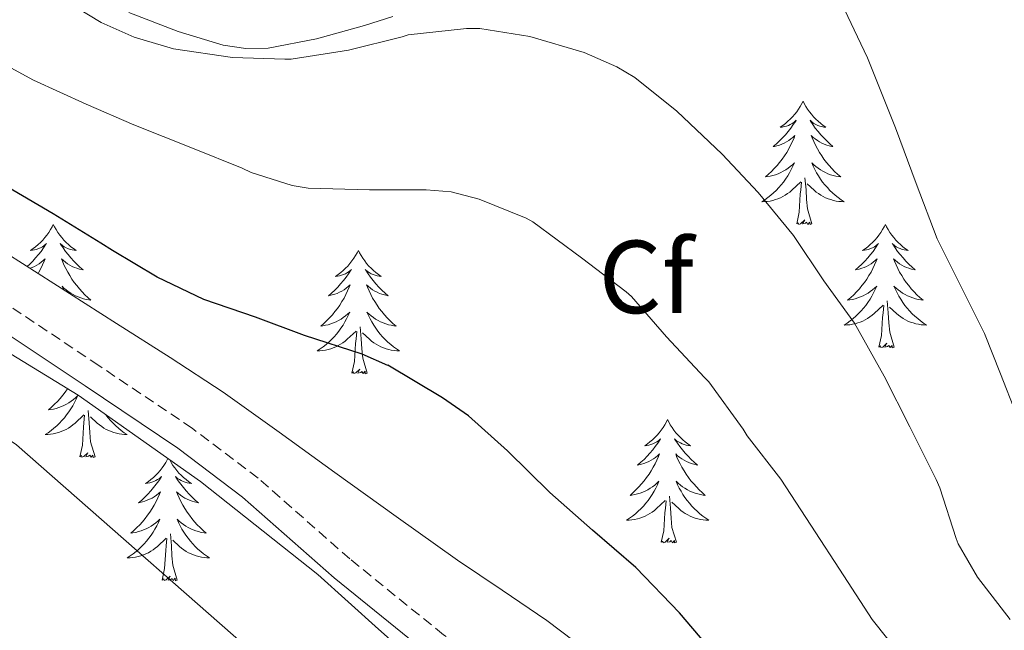
# Model space of a CAD drawing. Units: metres. Extents: x 559016 to 563497, y 4705155 to 4708164.
# Drawn here: x 560407 to 560502, y 4706057 to 4706116 of the extents above; entities that cross this region are included whole.
import ezdxf
from ezdxf.enums import TextEntityAlignment as Align

# ---------------------------------------------------------------- set-up
doc = ezdxf.new("R2010")
doc.units = ezdxf.units.M
doc.header["$MEASUREMENT"] = 0
doc.linetypes.add('TRAZOSX2', pattern=[1.5, 1, -0.5])
for name, color, linetype, lineweight in [('Level 21', 19, 'Continuous', 0), ('Level 35', 92, 'Continuous', 0), ('Level 36', 19, 'Continuous', 40), ('Level 37', 92, 'Continuous', 0), ('Level 4', 36, 'Continuous', 30), ('Level 5', 36, 'Continuous', 0)]:
    doc.layers.add(name, color=color, linetype=linetype, lineweight=lineweight)
doc.styles.add('Arial', font='ARIAL.TTF', dxfattribs={"height": 0.2})

msp = doc.modelspace()

# ---------------------------------------------------------------- linework, layer by layer
at = {"layer": 'Level 21', "color": 19, "linetype": 'TRAZOSX2', "lineweight": 0}
msp.add_polyline3d([(560504.809, 4706015.314, 475.69), (560499.25, 4706019.225, 475.61), (560491.381, 4706024.906, 476.14), (560483.522, 4706030.587, 476.67), (560472.764, 4706038.989, 476.78), (560460.166, 4706047.851, 476.71), (560447.637, 4706056.663, 476.64), (560438.589, 4706063.994, 476.62), (560429.71, 4706071.806, 476.65), (560423.331, 4706076.627, 476.69), (560414.282, 4706082.698, 476.86), (560405.274, 4706088.71, 477.02), (560396.635, 4706094.451, 477.04), (560387.996, 4706100.192, 477.04), (560380.397, 4706105.334, 477.03), (560372.858, 4706110.545, 476.97), (560365.409, 4706115.946, 476.7), (560358.14, 4706121.577, 476.37)], dxfattribs=at)
at = {"layer": 'Level 21', "color": 19, "linetype": 'Continuous', "lineweight": 0}
msp.add_polyline3d([(560504.2, 4706010.53, 476.11), (560503.14, 4706011.47, 476.1), (560500.64, 4706013.68, 476.14), (560495.95, 4706017.61, 476.36), (560491.26, 4706021.53, 476.57), (560471.39, 4706037.05, 476.78), (560458.8, 4706045.9, 476.71), (560446.21, 4706054.76, 476.64), (560437.06, 4706062.17, 476.62), (560428.2, 4706069.96, 476.65), (560421.95, 4706074.7, 476.69), (560412.96, 4706080.72, 476.86), (560403.95, 4706086.73, 477.02), (560395.31, 4706092.47, 477.04), (560386.67, 4706098.22, 477.04), (560379.05, 4706103.37, 477.03), (560371.49, 4706108.6, 476.97), (560363.99, 4706114.04, 476.7), (560356.66, 4706119.72, 476.37)], dxfattribs=at)
at = {"layer": 'Level 35', "color": 92, "linetype": 'Continuous', "lineweight": 0, "ltscale": 0.5}
for points in [[(560354.63, 4706117.78, 477.98), (560364.16, 4706109.9, 478.51), (560370.91, 4706105.12, 478.47), (560377.94, 4706100.71, 478.43), (560395.14, 4706090.31, 478.35), (560412.29, 4706079.82, 478.27), (560424.12, 4706071.48, 478.14), (560435.47, 4706062.5, 478), (560441.35, 4706057.2, 477.95), (560447.28, 4706051.96, 477.92)], [(560417.2, 4706116.82, 465.99), (560421.98, 4706114.98, 466.01), (560426.33, 4706113.66, 466.1), (560428.52, 4706113.33, 466.13), (560430.69, 4706113.38, 466.11), (560435.36, 4706114.28, 465.83), (560440, 4706115.57, 465.45), (560442.74, 4706116.42, 465.29)], [(560502.61, 4706024.33, 473.15), (560498.69, 4706027.73, 473.57), (560492.51, 4706031.56, 473.69), (560486.41, 4706035.53, 473.82), (560481.59, 4706039.27, 474.01), (560476.8, 4706043.05, 474.22), (560472.48, 4706046.5, 474.44), (560468.16, 4706049.96, 474.69), (560462.94, 4706054.06, 475.13), (560457.63, 4706058.05, 475.58), (560453.32, 4706060.97, 475.75), (560448.99, 4706063.86, 475.77), (560443.06, 4706068.1, 475.67), (560437.13, 4706072.34, 475.55), (560431.75, 4706076.26, 475.55), (560426.33, 4706080.12, 475.5), (560421.2, 4706083.47, 475.23), (560416.01, 4706086.74, 474.91), (560408.43, 4706091.6, 474.57), (560400.82, 4706096.42, 474.25)]]:
    msp.add_polyline3d(points, dxfattribs=at)
at = {"layer": 'Level 36', "color": 92, "linetype": 'Continuous', "lineweight": 0}
for points in [[(560482.44, 4706108.24, 0.01), (560482.33, 4706108.02, 0.01), (560482.17, 4706107.75, 0.01), (560482, 4706107.48, 0.01), (560481.82, 4706107.23, 0.01), (560481.63, 4706106.98, 0.01), (560481.42, 4706106.74, 0.01), (560481.2, 4706106.51, 0.01), (560480.97, 4706106.3, 0.01), (560480.73, 4706106.1, 0.01), (560480.48, 4706105.9, 0.01), (560480.22, 4706105.73, 0.01), (560480.42, 4706105.75, 0.01), (560480.62, 4706105.79, 0.01), (560480.82, 4706105.84, 0.01), (560481.01, 4706105.91, 0.01), (560481.2, 4706106, 0.01), (560481.39, 4706106.1, 0.01), (560481.56, 4706106.21, 0.01), (560481.76, 4706106.4, 0.01), (560481.72, 4706106.33, 0.01), (560481.49, 4706105.99, 0.01), (560481.25, 4706105.65, 0.01), (560480.99, 4706105.33, 0.01), (560480.73, 4706105.01, 0.01), (560480.45, 4706104.7, 0.01), (560480.15, 4706104.41, 0.01), (560479.85, 4706104.13, 0.01), (560479.54, 4706103.86, 0.01), (560479.66, 4706103.88, 0.01), (560479.91, 4706103.94, 0.01), (560480.15, 4706104.01, 0.01), (560480.39, 4706104.1, 0.01), (560480.62, 4706104.2, 0.01), (560480.84, 4706104.32, 0.01), (560481.06, 4706104.45, 0.01), (560481.26, 4706104.6, 0.01), (560481.46, 4706104.75, 0.01), (560481.65, 4706104.92, 0.01), (560481.56, 4706104.7, 0.01), (560481.4, 4706104.34, 0.01), (560481.23, 4706103.99, 0.01), (560481.05, 4706103.64, 0.01), (560480.85, 4706103.3, 0.01), (560480.63, 4706102.97, 0.01), (560480.41, 4706102.65, 0.01), (560480.17, 4706102.33, 0.01), (560479.92, 4706102.03, 0.01), (560479.65, 4706101.74, 0.01), (560479.38, 4706101.46, 0.01), (560479.09, 4706101.19, 0.01), (560478.79, 4706100.93, 0.01), (560478.99, 4706100.96, 0.01), (560479.26, 4706101, 0.01), (560479.52, 4706101.06, 0.01), (560479.78, 4706101.14, 0.01), (560480.03, 4706101.24, 0.01), (560480.28, 4706101.35, 0.01), (560480.52, 4706101.47, 0.01), (560480.76, 4706101.61, 0.01), (560480.98, 4706101.76, 0.01), (560481.2, 4706101.92, 0.01), (560481.41, 4706102.1, 0.01), (560481.6, 4706102.28, 0.01), (560481.46, 4706101.96, 0.01)], [(560482.44, 4706108.24, 0.01), (560482.55, 4706108.02, 0.01), (560482.7, 4706107.75, 0.01), (560482.87, 4706107.48, 0.01), (560483.05, 4706107.23, 0.01), (560483.25, 4706106.98, 0.01), (560483.45, 4706106.74, 0.01), (560483.67, 4706106.51, 0.01), (560483.9, 4706106.3, 0.01), (560484.14, 4706106.1, 0.01), (560484.39, 4706105.9, 0.01), (560484.65, 4706105.73, 0.01), (560484.45, 4706105.75, 0.01), (560484.25, 4706105.79, 0.01), (560484.05, 4706105.84, 0.01), (560483.86, 4706105.91, 0.01), (560483.67, 4706106, 0.01), (560483.49, 4706106.1, 0.01), (560483.31, 4706106.21, 0.01), (560483.11, 4706106.4, 0.01), (560483.15, 4706106.33, 0.01), (560483.38, 4706105.99, 0.01), (560483.62, 4706105.65, 0.01), (560483.88, 4706105.33, 0.01), (560484.15, 4706105.01, 0.01), (560484.43, 4706104.7, 0.01), (560484.72, 4706104.41, 0.01), (560485.02, 4706104.13, 0.01), (560485.33, 4706103.86, 0.01), (560485.21, 4706103.88, 0.01), (560484.96, 4706103.94, 0.01), (560484.72, 4706104.01, 0.01), (560484.49, 4706104.1, 0.01), (560484.25, 4706104.2, 0.01), (560484.03, 4706104.32, 0.01), (560483.82, 4706104.45, 0.01), (560483.61, 4706104.6, 0.01), (560483.41, 4706104.75, 0.01), (560483.23, 4706104.92, 0.01), (560483.31, 4706104.7, 0.01), (560483.47, 4706104.34, 0.01), (560483.64, 4706103.99, 0.01), (560483.83, 4706103.64, 0.01), (560484.03, 4706103.3, 0.01), (560484.24, 4706102.97, 0.01), (560484.46, 4706102.65, 0.01), (560484.7, 4706102.33, 0.01), (560484.95, 4706102.03, 0.01), (560485.22, 4706101.74, 0.01), (560485.49, 4706101.46, 0.01), (560485.78, 4706101.19, 0.01), (560486.08, 4706100.93, 0.01), (560485.88, 4706100.96, 0.01), (560485.61, 4706101, 0.01), (560485.35, 4706101.06, 0.01), (560485.09, 4706101.14, 0.01), (560484.84, 4706101.24, 0.01), (560484.59, 4706101.35, 0.01), (560484.35, 4706101.47, 0.01), (560484.11, 4706101.61, 0.01), (560483.89, 4706101.76, 0.01), (560483.67, 4706101.92, 0.01), (560483.47, 4706102.1, 0.01), (560483.27, 4706102.28, 0.01), (560483.41, 4706101.96, 0.01)], [(560481.457, 4706101.957, 0.01), (560481.297, 4706101.637, 0.01), (560481.127, 4706101.317, 0.01), (560480.947, 4706101.017, 0.01), (560480.746, 4706100.717, 0.01), (560480.546, 4706100.427, 0.01), (560480.316, 4706100.157, 0.01), (560480.086, 4706099.887, 0.01), (560479.836, 4706099.627, 0.01), (560479.576, 4706099.377, 0.01), (560479.306, 4706099.147, 0.01), (560479.026, 4706098.928, 0.01), (560478.746, 4706098.718, 0.01), (560478.456, 4706098.528, 0.01), (560478.716, 4706098.538, 0.01), (560478.976, 4706098.558, 0.01), (560479.246, 4706098.597, 0.01), (560479.506, 4706098.657, 0.01), (560479.756, 4706098.727, 0.01), (560480.006, 4706098.817, 0.01), (560480.246, 4706098.917, 0.01), (560480.486, 4706099.037, 0.01), (560480.716, 4706099.167, 0.01), (560480.936, 4706099.307, 0.01), (560481.156, 4706099.467, 0.01), (560481.356, 4706099.637, 0.01), (560482.206, 4706100.437, 0.01)], [(560483.407, 4706101.957, 0.01), (560483.567, 4706101.637, 0.01), (560483.737, 4706101.317, 0.01), (560483.917, 4706101.017, 0.01), (560484.116, 4706100.717, 0.01), (560484.326, 4706100.427, 0.01), (560484.546, 4706100.157, 0.01), (560484.786, 4706099.887, 0.01), (560485.026, 4706099.627, 0.01), (560485.286, 4706099.377, 0.01), (560485.556, 4706099.146, 0.01), (560485.836, 4706098.926, 0.01), (560486.126, 4706098.716, 0.01), (560486.416, 4706098.526, 0.01), (560486.146, 4706098.536, 0.01), (560485.886, 4706098.556, 0.01), (560485.626, 4706098.596, 0.01), (560485.366, 4706098.656, 0.01), (560485.106, 4706098.727, 0.01), (560484.856, 4706098.817, 0.01), (560484.616, 4706098.917, 0.01), (560484.376, 4706099.037, 0.01), (560484.146, 4706099.167, 0.01), (560483.926, 4706099.307, 0.01), (560483.706, 4706099.467, 0.01), (560483.506, 4706099.637, 0.01), (560482.846, 4706100.257, 0.01)], [(560483.29, 4706096.39, 0.01), (560482.86, 4706097.83, 0.01), (560482.77, 4706098.74, 0.01), (560482.72, 4706099.68, 0.01), (560482.62, 4706100.85, 0.01)], [(560481.82, 4706096.39, 0.01), (560482.06, 4706097.51, 0.01), (560482.17, 4706099.25, 0.01), (560482.22, 4706099.68, 0.01), (560482.29, 4706100.41, 0.01)], [(560483.29, 4706096.39, 0.01), (560483.11, 4706096.32, 0.01), (560483.09, 4706096.56, 0.01), (560482.9, 4706096.34, 0.01), (560482.78, 4706096.54, 0.01), (560482.66, 4706096.44, 0.01), (560482.39, 4706096.38, 0.01), (560482.59, 4706096.78, 0.01), (560482.2, 4706096.4, 0.01), (560482.01, 4706096.34, 0.01), (560481.97, 4706096.5, 0.01), (560481.82, 4706096.39, 0.01)], [(560409.89, 4706096.32, 0.01), (560409.78, 4706096.11, 0.01), (560409.63, 4706095.83, 0.01), (560409.46, 4706095.56, 0.01), (560409.27, 4706095.31, 0.01), (560409.08, 4706095.06, 0.01), (560408.87, 4706094.82, 0.01), (560408.65, 4706094.6, 0.01), (560408.42, 4706094.38, 0.01), (560408.18, 4706094.18, 0.01), (560407.93, 4706093.99, 0.01), (560407.67, 4706093.81, 0.01), (560407.87, 4706093.83, 0.01), (560408.07, 4706093.87, 0.01), (560408.27, 4706093.92, 0.01), (560408.47, 4706093.99, 0.01), (560408.66, 4706094.08, 0.01), (560408.84, 4706094.18, 0.01), (560409.01, 4706094.29, 0.01), (560409.22, 4706094.48, 0.01), (560409.18, 4706094.42, 0.01), (560408.95, 4706094.07, 0.01), (560408.7, 4706093.73, 0.01), (560408.45, 4706093.41, 0.01), (560408.18, 4706093.09, 0.01), (560407.9, 4706092.79, 0.01), (560407.61, 4706092.49, 0.01), (560407.37, 4706092.27, 0.01)], [(560409.89, 4706096.32, 0.01), (560410, 4706096.11, 0.01), (560410.16, 4706095.83, 0.01), (560410.32, 4706095.56, 0.01), (560410.51, 4706095.31, 0.01), (560410.7, 4706095.06, 0.01), (560410.91, 4706094.82, 0.01), (560411.13, 4706094.6, 0.01), (560411.36, 4706094.38, 0.01), (560411.6, 4706094.18, 0.01), (560411.85, 4706093.99, 0.01), (560412.11, 4706093.81, 0.01), (560411.91, 4706093.83, 0.01), (560411.71, 4706093.87, 0.01), (560411.51, 4706093.92, 0.01), (560411.31, 4706093.99, 0.01), (560411.12, 4706094.08, 0.01), (560410.94, 4706094.18, 0.01), (560410.77, 4706094.29, 0.01), (560410.56, 4706094.48, 0.01), (560410.6, 4706094.42, 0.01), (560410.83, 4706094.07, 0.01), (560411.08, 4706093.73, 0.01), (560411.33, 4706093.41, 0.01), (560411.6, 4706093.09, 0.01), (560411.88, 4706092.79, 0.01), (560412.17, 4706092.49, 0.01), (560412.47, 4706092.21, 0.01), (560412.79, 4706091.94, 0.01), (560412.66, 4706091.96, 0.01), (560412.42, 4706092.02, 0.01), (560412.18, 4706092.09, 0.01), (560411.94, 4706092.18, 0.01)], [(560490.4, 4706096.32, 0.01), (560490.29, 4706096.1, 0.01), (560490.13, 4706095.83, 0.01), (560489.96, 4706095.56, 0.01), (560489.78, 4706095.31, 0.01), (560489.59, 4706095.06, 0.01), (560489.38, 4706094.82, 0.01), (560489.16, 4706094.6, 0.01), (560488.93, 4706094.38, 0.01), (560488.69, 4706094.18, 0.01), (560488.44, 4706093.98, 0.01), (560488.18, 4706093.81, 0.01), (560488.38, 4706093.83, 0.01), (560488.58, 4706093.87, 0.01), (560488.78, 4706093.92, 0.01), (560488.97, 4706093.99, 0.01), (560489.16, 4706094.08, 0.01), (560489.35, 4706094.18, 0.01), (560489.52, 4706094.29, 0.01), (560489.72, 4706094.48, 0.01), (560489.68, 4706094.41, 0.01), (560489.45, 4706094.07, 0.01), (560489.21, 4706093.73, 0.01), (560488.95, 4706093.41, 0.01), (560488.69, 4706093.09, 0.01), (560488.41, 4706092.79, 0.01), (560488.11, 4706092.49, 0.01), (560487.81, 4706092.21, 0.01), (560487.5, 4706091.94, 0.01), (560487.62, 4706091.96, 0.01), (560487.87, 4706092.02, 0.01), (560488.11, 4706092.09, 0.01), (560488.35, 4706092.18, 0.01), (560488.58, 4706092.28, 0.01), (560488.8, 4706092.4, 0.01), (560489.01, 4706092.53, 0.01), (560489.22, 4706092.68, 0.01), (560489.42, 4706092.83, 0.01), (560489.61, 4706093, 0.01), (560489.52, 4706092.78, 0.01), (560489.36, 4706092.42, 0.01), (560489.19, 4706092.07, 0.01), (560489.01, 4706091.72, 0.01), (560488.81, 4706091.38, 0.01), (560488.59, 4706091.05, 0.01), (560488.37, 4706090.73, 0.01), (560488.13, 4706090.42, 0.01), (560487.88, 4706090.11, 0.01), (560487.61, 4706089.82, 0.01), (560487.34, 4706089.54, 0.01), (560487.05, 4706089.27, 0.01), (560486.75, 4706089.01, 0.01), (560486.95, 4706089.04, 0.01), (560487.22, 4706089.08, 0.01), (560487.48, 4706089.15, 0.01), (560487.74, 4706089.22, 0.01), (560487.99, 4706089.32, 0.01), (560488.24, 4706089.43, 0.01), (560488.48, 4706089.55, 0.01), (560488.72, 4706089.69, 0.01), (560488.94, 4706089.84, 0.01), (560489.16, 4706090, 0.01), (560489.36, 4706090.18, 0.01), (560489.56, 4706090.37, 0.01), (560489.42, 4706090.04, 0.01)], [(560490.4, 4706096.32, 0.01), (560490.51, 4706096.1, 0.01), (560490.66, 4706095.83, 0.01), (560490.83, 4706095.56, 0.01), (560491.01, 4706095.31, 0.01), (560491.21, 4706095.06, 0.01), (560491.41, 4706094.82, 0.01), (560491.63, 4706094.6, 0.01), (560491.86, 4706094.38, 0.01), (560492.1, 4706094.18, 0.01), (560492.35, 4706093.98, 0.01), (560492.61, 4706093.81, 0.01), (560492.41, 4706093.83, 0.01), (560492.21, 4706093.87, 0.01), (560492.01, 4706093.92, 0.01), (560491.82, 4706093.99, 0.01), (560491.63, 4706094.08, 0.01), (560491.45, 4706094.18, 0.01), (560491.27, 4706094.29, 0.01), (560491.07, 4706094.48, 0.01), (560491.11, 4706094.41, 0.01), (560491.34, 4706094.07, 0.01), (560491.58, 4706093.73, 0.01), (560491.84, 4706093.41, 0.01), (560492.11, 4706093.09, 0.01), (560492.39, 4706092.79, 0.01), (560492.68, 4706092.49, 0.01), (560492.98, 4706092.21, 0.01), (560493.29, 4706091.94, 0.01), (560493.17, 4706091.96, 0.01), (560492.92, 4706092.02, 0.01), (560492.68, 4706092.09, 0.01), (560492.45, 4706092.18, 0.01), (560492.21, 4706092.28, 0.01), (560491.99, 4706092.4, 0.01), (560491.77, 4706092.53, 0.01), (560491.57, 4706092.68, 0.01), (560491.37, 4706092.83, 0.01), (560491.18, 4706093, 0.01), (560491.27, 4706092.78, 0.01), (560491.43, 4706092.42, 0.01), (560491.6, 4706092.07, 0.01), (560491.78, 4706091.72, 0.01), (560491.98, 4706091.38, 0.01), (560492.2, 4706091.05, 0.01), (560492.42, 4706090.73, 0.01), (560492.66, 4706090.42, 0.01), (560492.91, 4706090.11, 0.01), (560493.18, 4706089.82, 0.01), (560493.45, 4706089.54, 0.01), (560493.74, 4706089.27, 0.01), (560494.04, 4706089.01, 0.01), (560493.84, 4706089.04, 0.01), (560493.57, 4706089.08, 0.01), (560493.31, 4706089.15, 0.01), (560493.05, 4706089.22, 0.01), (560492.8, 4706089.32, 0.01), (560492.55, 4706089.43, 0.01), (560492.31, 4706089.55, 0.01), (560492.07, 4706089.69, 0.01), (560491.85, 4706089.84, 0.01), (560491.63, 4706090, 0.01), (560491.43, 4706090.18, 0.01), (560491.23, 4706090.37, 0.01), (560491.37, 4706090.04, 0.01)], [(560407.63, 4706092.1, 0.01), (560407.84, 4706092.18, 0.01), (560408.07, 4706092.28, 0.01), (560408.29, 4706092.4, 0.01), (560408.51, 4706092.53, 0.01), (560408.72, 4706092.68, 0.01), (560408.91, 4706092.84, 0.01), (560409.1, 4706093, 0.01), (560409.01, 4706092.78, 0.01), (560408.86, 4706092.42, 0.01), (560408.69, 4706092.07, 0.01), (560408.5, 4706091.72, 0.01), (560408.43, 4706091.6, 0.01)], [(560411.944, 4706092.179, 0.01), (560411.714, 4706092.279, 0.01), (560411.494, 4706092.399, 0.01), (560411.274, 4706092.529, 0.01), (560411.064, 4706092.679, 0.01), (560410.874, 4706092.839, 0.01), (560410.684, 4706092.999, 0.01), (560410.774, 4706092.779, 0.01), (560410.924, 4706092.419, 0.01), (560411.094, 4706092.069, 0.01), (560411.284, 4706091.719, 0.01), (560411.484, 4706091.379, 0.01), (560411.694, 4706091.049, 0.01), (560411.924, 4706090.729, 0.01), (560412.164, 4706090.418, 0.01), (560412.414, 4706090.108, 0.01), (560412.674, 4706089.818, 0.01), (560412.954, 4706089.538, 0.01), (560413.234, 4706089.268, 0.01), (560413.534, 4706089.008, 0.01), (560413.334, 4706089.038, 0.01), (560413.074, 4706089.078, 0.01), (560412.814, 4706089.148, 0.01), (560412.554, 4706089.228, 0.01), (560412.294, 4706089.318, 0.01), (560412.044, 4706089.429, 0.01), (560411.804, 4706089.549, 0.01), (560411.574, 4706089.689, 0.01), (560411.344, 4706089.839, 0.01), (560411.134, 4706089.999, 0.01), (560410.924, 4706090.179, 0.01), (560410.734, 4706090.369, 0.01), (560410.874, 4706090.039, 0.01)], [(560439.41, 4706093.82, 0.01), (560439.29, 4706093.6, 0.01), (560439.14, 4706093.32, 0.01), (560438.97, 4706093.06, 0.01), (560438.79, 4706092.8, 0.01), (560438.59, 4706092.55, 0.01), (560438.39, 4706092.31, 0.01), (560438.17, 4706092.09, 0.01), (560437.94, 4706091.87, 0.01), (560437.7, 4706091.67, 0.01), (560437.45, 4706091.48, 0.01), (560437.19, 4706091.3, 0.01), (560437.39, 4706091.32, 0.01), (560437.59, 4706091.36, 0.01), (560437.79, 4706091.42, 0.01), (560437.98, 4706091.48, 0.01), (560438.17, 4706091.57, 0.01), (560438.35, 4706091.67, 0.01), (560438.53, 4706091.78, 0.01), (560438.73, 4706091.97, 0.01), (560438.69, 4706091.91, 0.01), (560438.46, 4706091.56, 0.01), (560438.22, 4706091.22, 0.01), (560437.96, 4706090.9, 0.01), (560437.69, 4706090.58, 0.01), (560437.41, 4706090.28, 0.01), (560437.12, 4706089.98, 0.01), (560436.82, 4706089.7, 0.01), (560436.51, 4706089.43, 0.01), (560436.63, 4706089.45, 0.01), (560436.88, 4706089.51, 0.01), (560437.12, 4706089.58, 0.01), (560437.35, 4706089.67, 0.01), (560437.59, 4706089.78, 0.01), (560437.81, 4706089.89, 0.01), (560438.03, 4706090.02, 0.01), (560438.23, 4706090.17, 0.01), (560438.43, 4706090.33, 0.01), (560438.62, 4706090.5, 0.01), (560438.53, 4706090.27, 0.01), (560438.37, 4706089.91, 0.01), (560438.2, 4706089.56, 0.01), (560438.02, 4706089.21, 0.01), (560437.82, 4706088.87, 0.01), (560437.6, 4706088.54, 0.01), (560437.38, 4706088.22, 0.01), (560437.14, 4706087.91, 0.01), (560436.89, 4706087.6, 0.01), (560436.62, 4706087.31, 0.01), (560436.35, 4706087.03, 0.01), (560436.06, 4706086.76, 0.01), (560435.76, 4706086.5, 0.01), (560435.96, 4706086.53, 0.01), (560436.23, 4706086.58, 0.01), (560436.49, 4706086.64, 0.01), (560436.75, 4706086.72, 0.01), (560437, 4706086.81, 0.01), (560437.25, 4706086.92, 0.01), (560437.49, 4706087.04, 0.01), (560437.73, 4706087.18, 0.01), (560437.95, 4706087.33, 0.01), (560438.17, 4706087.49, 0.01), (560438.37, 4706087.67, 0.01), (560438.57, 4706087.86, 0.01), (560438.43, 4706087.53, 0.01)], [(560439.41, 4706093.82, 0.01), (560439.52, 4706093.6, 0.01), (560439.67, 4706093.32, 0.01), (560439.84, 4706093.06, 0.01), (560440.02, 4706092.8, 0.01), (560440.21, 4706092.55, 0.01), (560440.42, 4706092.31, 0.01), (560440.64, 4706092.09, 0.01), (560440.87, 4706091.87, 0.01), (560441.11, 4706091.67, 0.01), (560441.36, 4706091.48, 0.01), (560441.62, 4706091.3, 0.01), (560441.42, 4706091.32, 0.01), (560441.22, 4706091.36, 0.01), (560441.02, 4706091.42, 0.01), (560440.83, 4706091.48, 0.01), (560440.64, 4706091.57, 0.01), (560440.46, 4706091.67, 0.01), (560440.28, 4706091.78, 0.01), (560440.08, 4706091.97, 0.01), (560440.12, 4706091.91, 0.01), (560440.35, 4706091.56, 0.01), (560440.59, 4706091.22, 0.01), (560440.85, 4706090.9, 0.01), (560441.11, 4706090.58, 0.01), (560441.39, 4706090.28, 0.01), (560441.69, 4706089.98, 0.01), (560441.99, 4706089.7, 0.01), (560442.3, 4706089.43, 0.01), (560442.18, 4706089.45, 0.01), (560441.93, 4706089.51, 0.01), (560441.69, 4706089.58, 0.01), (560441.45, 4706089.67, 0.01), (560441.22, 4706089.78, 0.01), (560441, 4706089.89, 0.01), (560440.79, 4706090.02, 0.01), (560440.58, 4706090.17, 0.01), (560440.38, 4706090.33, 0.01), (560440.19, 4706090.5, 0.01), (560440.28, 4706090.27, 0.01), (560440.44, 4706089.91, 0.01), (560440.61, 4706089.56, 0.01), (560440.79, 4706089.21, 0.01), (560440.99, 4706088.87, 0.01), (560441.21, 4706088.54, 0.01), (560441.43, 4706088.22, 0.01), (560441.67, 4706087.91, 0.01), (560441.92, 4706087.6, 0.01), (560442.19, 4706087.31, 0.01), (560442.46, 4706087.03, 0.01), (560442.75, 4706086.76, 0.01), (560443.05, 4706086.5, 0.01), (560442.85, 4706086.53, 0.01), (560442.58, 4706086.58, 0.01), (560442.32, 4706086.64, 0.01), (560442.06, 4706086.72, 0.01), (560441.81, 4706086.81, 0.01), (560441.56, 4706086.92, 0.01), (560441.32, 4706087.04, 0.01), (560441.08, 4706087.18, 0.01), (560440.86, 4706087.33, 0.01), (560440.64, 4706087.49, 0.01), (560440.44, 4706087.67, 0.01), (560440.24, 4706087.86, 0.01), (560440.38, 4706087.53, 0.01)], [(560489.424, 4706090.036, 0.01), (560489.264, 4706089.716, 0.01), (560489.094, 4706089.396, 0.01), (560488.914, 4706089.096, 0.01), (560488.714, 4706088.796, 0.01), (560488.504, 4706088.506, 0.01), (560488.284, 4706088.236, 0.01), (560488.054, 4706087.966, 0.01), (560487.804, 4706087.706, 0.01), (560487.544, 4706087.456, 0.01), (560487.274, 4706087.226, 0.01), (560486.994, 4706087.006, 0.01), (560486.714, 4706086.796, 0.01), (560486.414, 4706086.606, 0.01), (560486.684, 4706086.616, 0.01), (560486.944, 4706086.636, 0.01), (560487.214, 4706086.676, 0.01), (560487.464, 4706086.736, 0.01), (560487.724, 4706086.806, 0.01), (560487.974, 4706086.896, 0.01), (560488.214, 4706086.996, 0.01), (560488.454, 4706087.116, 0.01), (560488.684, 4706087.246, 0.01), (560488.904, 4706087.396, 0.01), (560489.124, 4706087.546, 0.01), (560489.324, 4706087.716, 0.01), (560490.174, 4706088.516, 0.01)], [(560491.374, 4706090.036, 0.01), (560491.534, 4706089.716, 0.01), (560491.704, 4706089.396, 0.01), (560491.884, 4706089.096, 0.01), (560492.084, 4706088.795, 0.01), (560492.294, 4706088.505, 0.01), (560492.514, 4706088.235, 0.01), (560492.744, 4706087.965, 0.01), (560492.994, 4706087.705, 0.01), (560493.254, 4706087.455, 0.01), (560493.524, 4706087.225, 0.01), (560493.804, 4706087.005, 0.01), (560494.094, 4706086.795, 0.01), (560494.374, 4706086.605, 0.01), (560494.114, 4706086.615, 0.01), (560493.854, 4706086.635, 0.01), (560493.594, 4706086.675, 0.01), (560493.334, 4706086.735, 0.01), (560493.074, 4706086.805, 0.01), (560492.824, 4706086.895, 0.01), (560492.584, 4706086.995, 0.01), (560492.344, 4706087.115, 0.01), (560492.114, 4706087.245, 0.01), (560491.894, 4706087.396, 0.01), (560491.674, 4706087.546, 0.01), (560491.474, 4706087.716, 0.01), (560490.814, 4706088.336, 0.01)], [(560489.78, 4706084.47, 0.01), (560490.02, 4706085.59, 0.01), (560490.13, 4706087.33, 0.01), (560490.18, 4706087.77, 0.01), (560490.25, 4706088.49, 0.01)], [(560491.25, 4706084.47, 0.01), (560490.82, 4706085.91, 0.01), (560490.73, 4706086.82, 0.01), (560490.68, 4706087.77, 0.01), (560490.58, 4706088.93, 0.01)], [(560438.434, 4706087.534, 0.01), (560438.273, 4706087.214, 0.01), (560438.103, 4706086.904, 0.01), (560437.923, 4706086.594, 0.01), (560437.723, 4706086.294, 0.01), (560437.513, 4706086.014, 0.01), (560437.293, 4706085.734, 0.01), (560437.063, 4706085.464, 0.01), (560436.813, 4706085.205, 0.01), (560436.553, 4706084.965, 0.01), (560436.283, 4706084.725, 0.01), (560436.003, 4706084.505, 0.01), (560435.713, 4706084.295, 0.01), (560435.433, 4706084.105, 0.01), (560435.693, 4706084.115, 0.01), (560435.953, 4706084.145, 0.01), (560436.213, 4706084.185, 0.01), (560436.473, 4706084.235, 0.01), (560436.733, 4706084.305, 0.01), (560436.983, 4706084.394, 0.01), (560437.223, 4706084.504, 0.01), (560437.463, 4706084.614, 0.01), (560437.693, 4706084.744, 0.01), (560437.913, 4706084.894, 0.01), (560438.133, 4706085.044, 0.01), (560438.333, 4706085.224, 0.01), (560439.183, 4706086.014, 0.01)], [(560440.384, 4706087.534, 0.01), (560440.543, 4706087.214, 0.01), (560440.713, 4706086.904, 0.01), (560440.893, 4706086.594, 0.01), (560441.093, 4706086.294, 0.01), (560441.303, 4706086.014, 0.01), (560441.523, 4706085.734, 0.01), (560441.753, 4706085.464, 0.01), (560442.003, 4706085.204, 0.01), (560442.263, 4706084.964, 0.01), (560442.533, 4706084.724, 0.01), (560442.813, 4706084.504, 0.01), (560443.093, 4706084.293, 0.01), (560443.393, 4706084.103, 0.01), (560443.123, 4706084.113, 0.01), (560442.863, 4706084.144, 0.01), (560442.593, 4706084.184, 0.01), (560442.343, 4706084.234, 0.01), (560442.083, 4706084.304, 0.01), (560441.833, 4706084.394, 0.01), (560441.593, 4706084.504, 0.01), (560441.353, 4706084.614, 0.01), (560441.123, 4706084.744, 0.01), (560440.903, 4706084.894, 0.01), (560440.683, 4706085.044, 0.01), (560440.483, 4706085.224, 0.01), (560439.823, 4706085.844, 0.01)], [(560440.26, 4706081.96, 0.01), (560439.83, 4706083.4, 0.01), (560439.74, 4706084.31, 0.01), (560439.69, 4706085.26, 0.01), (560439.59, 4706086.42, 0.01)], [(560438.79, 4706081.96, 0.01), (560439.03, 4706083.08, 0.01), (560439.14, 4706084.82, 0.01), (560439.19, 4706085.26, 0.01), (560439.25, 4706085.98, 0.01)], [(560491.25, 4706084.47, 0.01), (560491.07, 4706084.4, 0.01), (560491.05, 4706084.64, 0.01), (560490.86, 4706084.42, 0.01), (560490.74, 4706084.62, 0.01), (560490.62, 4706084.52, 0.01), (560490.35, 4706084.46, 0.01), (560490.55, 4706084.86, 0.01), (560490.16, 4706084.48, 0.01), (560489.97, 4706084.42, 0.01), (560489.93, 4706084.58, 0.01), (560489.78, 4706084.47, 0.01)], [(560440.26, 4706081.96, 0.01), (560440.08, 4706081.9, 0.01), (560440.06, 4706082.14, 0.01), (560439.87, 4706081.91, 0.01), (560439.75, 4706082.12, 0.01), (560439.63, 4706082.01, 0.01), (560439.36, 4706081.96, 0.01), (560439.56, 4706082.35, 0.01), (560439.17, 4706081.97, 0.01), (560438.98, 4706081.91, 0.01), (560438.94, 4706082.08, 0.01), (560438.79, 4706081.96, 0.01)], [(560411.27, 4706080.44, 0.01), (560411.05, 4706080.13, 0.01), (560410.81, 4706079.81, 0.01), (560410.56, 4706079.51, 0.01), (560410.29, 4706079.22, 0.01), (560410.02, 4706078.94, 0.01), (560409.73, 4706078.67, 0.01), (560409.43, 4706078.41, 0.01), (560409.63, 4706078.44, 0.01), (560409.9, 4706078.48, 0.01), (560410.16, 4706078.54, 0.01), (560410.42, 4706078.62, 0.01), (560410.67, 4706078.72, 0.01), (560410.92, 4706078.83, 0.01), (560411.16, 4706078.95, 0.01), (560411.4, 4706079.09, 0.01), (560411.62, 4706079.24, 0.01), (560411.84, 4706079.4, 0.01), (560412.04, 4706079.58, 0.01), (560412.24, 4706079.76, 0.01), (560412.1, 4706079.44, 0.01), (560411.94, 4706079.12, 0.01), (560411.77, 4706078.8, 0.01), (560411.59, 4706078.5, 0.01), (560411.39, 4706078.2, 0.01), (560411.18, 4706077.91, 0.01), (560410.96, 4706077.64, 0.01), (560410.73, 4706077.37, 0.01), (560410.48, 4706077.11, 0.01), (560410.22, 4706076.86, 0.01), (560409.95, 4706076.63, 0.01), (560409.67, 4706076.41, 0.01), (560409.38, 4706076.2, 0.01), (560409.09, 4706076.01, 0.01), (560409.36, 4706076.02, 0.01), (560409.62, 4706076.04, 0.01), (560409.88, 4706076.08, 0.01), (560410.14, 4706076.14, 0.01), (560410.4, 4706076.21, 0.01), (560410.65, 4706076.3, 0.01), (560410.89, 4706076.4, 0.01), (560411.13, 4706076.52, 0.01), (560411.36, 4706076.65, 0.01), (560411.58, 4706076.79, 0.01), (560411.79, 4706076.95, 0.01), (560412, 4706077.12, 0.01), (560412.85, 4706077.92, 0.01)], [(560412.45, 4706073.87, 0.01), (560412.7, 4706074.99, 0.01), (560412.81, 4706076.73, 0.01), (560412.86, 4706077.16, 0.01), (560412.92, 4706077.89, 0.01)], [(560413.93, 4706073.87, 0.01), (560413.5, 4706075.31, 0.01), (560413.41, 4706076.22, 0.01), (560413.36, 4706077.16, 0.01), (560413.26, 4706078.33, 0.01)], [(560414.94, 4706077.94, 0.01), (560414.97, 4706077.91, 0.01), (560415.19, 4706077.64, 0.01), (560415.42, 4706077.37, 0.01), (560415.67, 4706077.11, 0.01), (560415.93, 4706076.86, 0.01), (560416.2, 4706076.63, 0.01), (560416.47, 4706076.41, 0.01), (560416.76, 4706076.2, 0.01), (560417.05, 4706076.01, 0.01), (560416.79, 4706076.02, 0.01), (560416.53, 4706076.04, 0.01), (560416.26, 4706076.08, 0.01), (560416.01, 4706076.14, 0.01), (560415.75, 4706076.21, 0.01), (560415.5, 4706076.3, 0.01), (560415.26, 4706076.4, 0.01), (560415.02, 4706076.52, 0.01), (560414.79, 4706076.65, 0.01), (560414.57, 4706076.79, 0.01), (560414.35, 4706076.95, 0.01), (560414.15, 4706077.12, 0.01), (560413.49, 4706077.74, 0.01)], [(560469.33, 4706077.46, 0.01), (560469.22, 4706077.24, 0.01), (560469.06, 4706076.96, 0.01), (560468.89, 4706076.7, 0.01), (560468.71, 4706076.44, 0.01), (560468.52, 4706076.19, 0.01), (560468.31, 4706075.95, 0.01), (560468.09, 4706075.73, 0.01), (560467.86, 4706075.51, 0.01), (560467.62, 4706075.31, 0.01), (560467.37, 4706075.12, 0.01), (560467.11, 4706074.94, 0.01), (560467.31, 4706074.96, 0.01), (560467.51, 4706075, 0.01), (560467.71, 4706075.06, 0.01), (560467.91, 4706075.12, 0.01), (560468.09, 4706075.21, 0.01), (560468.28, 4706075.31, 0.01), (560468.45, 4706075.42, 0.01), (560468.65, 4706075.61, 0.01), (560468.61, 4706075.55, 0.01), (560468.38, 4706075.2, 0.01), (560468.14, 4706074.86, 0.01), (560467.89, 4706074.54, 0.01), (560467.62, 4706074.22, 0.01), (560467.34, 4706073.92, 0.01), (560467.05, 4706073.62, 0.01), (560466.74, 4706073.34, 0.01), (560466.43, 4706073.07, 0.01), (560466.55, 4706073.09, 0.01), (560466.8, 4706073.15, 0.01), (560467.04, 4706073.22, 0.01), (560467.28, 4706073.31, 0.01), (560467.51, 4706073.42, 0.01), (560467.73, 4706073.53, 0.01), (560467.95, 4706073.66, 0.01), (560468.15, 4706073.81, 0.01), (560468.35, 4706073.97, 0.01), (560468.54, 4706074.14, 0.01), (560468.45, 4706073.91, 0.01), (560468.29, 4706073.55, 0.01), (560468.12, 4706073.2, 0.01), (560467.94, 4706072.85, 0.01), (560467.74, 4706072.51, 0.01), (560467.53, 4706072.18, 0.01), (560467.3, 4706071.86, 0.01), (560467.06, 4706071.55, 0.01), (560466.81, 4706071.24, 0.01), (560466.55, 4706070.95, 0.01), (560466.27, 4706070.67, 0.01), (560465.98, 4706070.4, 0.01), (560465.69, 4706070.14, 0.01), (560465.88, 4706070.17, 0.01), (560466.15, 4706070.22, 0.01), (560466.41, 4706070.28, 0.01), (560466.67, 4706070.36, 0.01), (560466.93, 4706070.45, 0.01), (560467.17, 4706070.56, 0.01), (560467.41, 4706070.68, 0.01), (560467.65, 4706070.82, 0.01), (560467.87, 4706070.97, 0.01), (560468.09, 4706071.13, 0.01), (560468.3, 4706071.31, 0.01), (560468.49, 4706071.5, 0.01), (560468.35, 4706071.17, 0.01)], [(560469.33, 4706077.46, 0.01), (560469.44, 4706077.24, 0.01), (560469.59, 4706076.96, 0.01), (560469.76, 4706076.7, 0.01), (560469.94, 4706076.44, 0.01), (560470.14, 4706076.19, 0.01), (560470.34, 4706075.95, 0.01), (560470.56, 4706075.73, 0.01), (560470.79, 4706075.51, 0.01), (560471.03, 4706075.31, 0.01), (560471.28, 4706075.12, 0.01), (560471.54, 4706074.94, 0.01), (560471.35, 4706074.96, 0.01), (560471.14, 4706075, 0.01), (560470.94, 4706075.06, 0.01), (560470.75, 4706075.12, 0.01), (560470.56, 4706075.21, 0.01), (560470.38, 4706075.31, 0.01), (560470.2, 4706075.42, 0.01), (560470, 4706075.61, 0.01), (560470.04, 4706075.55, 0.01), (560470.27, 4706075.2, 0.01), (560470.51, 4706074.86, 0.01), (560470.77, 4706074.54, 0.01), (560471.04, 4706074.22, 0.01), (560471.32, 4706073.92, 0.01), (560471.61, 4706073.62, 0.01), (560471.91, 4706073.34, 0.01), (560472.23, 4706073.07, 0.01), (560472.1, 4706073.09, 0.01), (560471.85, 4706073.15, 0.01), (560471.61, 4706073.22, 0.01), (560471.38, 4706073.31, 0.01), (560471.15, 4706073.42, 0.01), (560470.92, 4706073.53, 0.01), (560470.71, 4706073.66, 0.01), (560470.5, 4706073.81, 0.01), (560470.3, 4706073.97, 0.01), (560470.12, 4706074.14, 0.01), (560470.2, 4706073.91, 0.01), (560470.36, 4706073.55, 0.01), (560470.53, 4706073.2, 0.01), (560470.72, 4706072.85, 0.01), (560470.92, 4706072.51, 0.01), (560471.13, 4706072.18, 0.01), (560471.35, 4706071.86, 0.01), (560471.59, 4706071.55, 0.01), (560471.85, 4706071.24, 0.01), (560472.11, 4706070.95, 0.01), (560472.38, 4706070.67, 0.01), (560472.67, 4706070.4, 0.01), (560472.97, 4706070.14, 0.01), (560472.77, 4706070.17, 0.01), (560472.51, 4706070.22, 0.01), (560472.24, 4706070.28, 0.01), (560471.98, 4706070.36, 0.01), (560471.73, 4706070.45, 0.01), (560471.48, 4706070.56, 0.01), (560471.24, 4706070.68, 0.01), (560471.01, 4706070.82, 0.01), (560470.78, 4706070.97, 0.01), (560470.56, 4706071.13, 0.01), (560470.36, 4706071.31, 0.01), (560470.16, 4706071.5, 0.01), (560470.3, 4706071.17, 0.01)], [(560413.93, 4706073.87, 0.01), (560413.75, 4706073.8, 0.01), (560413.73, 4706074.04, 0.01), (560413.54, 4706073.82, 0.01), (560413.42, 4706074.02, 0.01), (560413.3, 4706073.92, 0.01), (560413.03, 4706073.86, 0.01), (560413.23, 4706074.26, 0.01), (560412.84, 4706073.88, 0.01), (560412.65, 4706073.82, 0.01), (560412.61, 4706073.98, 0.01), (560412.45, 4706073.87, 0.01)], [(560420.98, 4706073.69, 0.01), (560420.92, 4706073.58, 0.01), (560420.77, 4706073.31, 0.01), (560420.6, 4706073.04, 0.01), (560420.42, 4706072.79, 0.01), (560420.22, 4706072.54, 0.01), (560420.02, 4706072.3, 0.01), (560419.8, 4706072.08, 0.01), (560419.57, 4706071.86, 0.01), (560419.33, 4706071.66, 0.01), (560419.08, 4706071.46, 0.01), (560418.82, 4706071.29, 0.01), (560419.02, 4706071.31, 0.01), (560419.22, 4706071.35, 0.01), (560419.42, 4706071.4, 0.01), (560419.61, 4706071.47, 0.01), (560419.8, 4706071.56, 0.01), (560419.98, 4706071.66, 0.01), (560420.16, 4706071.77, 0.01), (560420.36, 4706071.96, 0.01), (560420.32, 4706071.89, 0.01), (560420.09, 4706071.55, 0.01), (560419.85, 4706071.21, 0.01), (560419.59, 4706070.89, 0.01), (560419.32, 4706070.57, 0.01), (560419.04, 4706070.27, 0.01), (560418.75, 4706069.97, 0.01), (560418.45, 4706069.69, 0.01), (560418.14, 4706069.42, 0.01), (560418.26, 4706069.44, 0.01), (560418.51, 4706069.5, 0.01), (560418.75, 4706069.57, 0.01), (560418.98, 4706069.66, 0.01), (560419.21, 4706069.76, 0.01), (560419.44, 4706069.88, 0.01), (560419.65, 4706070.01, 0.01), (560419.86, 4706070.16, 0.01), (560420.06, 4706070.31, 0.01), (560420.25, 4706070.48, 0.01), (560420.16, 4706070.26, 0.01), (560420, 4706069.9, 0.01), (560419.83, 4706069.55, 0.01), (560419.65, 4706069.2, 0.01), (560419.45, 4706068.86, 0.01), (560419.23, 4706068.53, 0.01), (560419.01, 4706068.21, 0.01), (560418.77, 4706067.9, 0.01), (560418.52, 4706067.59, 0.01), (560418.25, 4706067.3, 0.01), (560417.98, 4706067.02, 0.01), (560417.69, 4706066.75, 0.01), (560417.39, 4706066.49, 0.01), (560417.59, 4706066.52, 0.01), (560417.86, 4706066.56, 0.01), (560418.12, 4706066.63, 0.01), (560418.38, 4706066.7, 0.01), (560418.63, 4706066.8, 0.01), (560418.88, 4706066.91, 0.01), (560419.12, 4706067.03, 0.01), (560419.36, 4706067.17, 0.01), (560419.58, 4706067.32, 0.01), (560419.8, 4706067.48, 0.01), (560420, 4706067.66, 0.01), (560420.2, 4706067.85, 0.01), (560420.06, 4706067.52, 0.01)], [(560421.15, 4706073.57, 0.01), (560421.3, 4706073.31, 0.01), (560421.47, 4706073.04, 0.01), (560421.65, 4706072.79, 0.01), (560421.84, 4706072.54, 0.01), (560422.05, 4706072.3, 0.01), (560422.27, 4706072.08, 0.01), (560422.5, 4706071.86, 0.01), (560422.74, 4706071.66, 0.01), (560422.99, 4706071.46, 0.01), (560423.25, 4706071.29, 0.01), (560423.05, 4706071.31, 0.01), (560422.85, 4706071.35, 0.01), (560422.65, 4706071.4, 0.01), (560422.45, 4706071.47, 0.01), (560422.27, 4706071.56, 0.01), (560422.09, 4706071.66, 0.01), (560421.91, 4706071.77, 0.01), (560421.71, 4706071.96, 0.01), (560421.75, 4706071.89, 0.01), (560421.98, 4706071.55, 0.01), (560422.22, 4706071.21, 0.01), (560422.48, 4706070.89, 0.01), (560422.74, 4706070.57, 0.01), (560423.02, 4706070.27, 0.01), (560423.32, 4706069.97, 0.01), (560423.62, 4706069.69, 0.01), (560423.93, 4706069.42, 0.01), (560423.81, 4706069.44, 0.01), (560423.56, 4706069.5, 0.01), (560423.32, 4706069.57, 0.01), (560423.08, 4706069.66, 0.01), (560422.85, 4706069.76, 0.01), (560422.63, 4706069.88, 0.01), (560422.41, 4706070.01, 0.01), (560422.21, 4706070.16, 0.01), (560422.01, 4706070.31, 0.01), (560421.82, 4706070.48, 0.01), (560421.91, 4706070.26, 0.01), (560422.07, 4706069.9, 0.01), (560422.24, 4706069.55, 0.01), (560422.42, 4706069.2, 0.01), (560422.62, 4706068.86, 0.01), (560422.83, 4706068.53, 0.01), (560423.06, 4706068.21, 0.01), (560423.3, 4706067.9, 0.01), (560423.55, 4706067.59, 0.01), (560423.82, 4706067.3, 0.01), (560424.09, 4706067.02, 0.01), (560424.38, 4706066.75, 0.01), (560424.67, 4706066.49, 0.01), (560424.48, 4706066.52, 0.01), (560424.21, 4706066.56, 0.01), (560423.95, 4706066.63, 0.01), (560423.69, 4706066.7, 0.01), (560423.43, 4706066.8, 0.01), (560423.19, 4706066.91, 0.01), (560422.95, 4706067.03, 0.01), (560422.71, 4706067.17, 0.01), (560422.49, 4706067.32, 0.01), (560422.27, 4706067.48, 0.01), (560422.07, 4706067.66, 0.01), (560421.87, 4706067.85, 0.01), (560422.01, 4706067.52, 0.01), (560422.17, 4706067.2, 0.01)], [(560468.35, 4706071.169, 0.01), (560468.19, 4706070.849, 0.01), (560468.03, 4706070.54, 0.01), (560467.84, 4706070.23, 0.01), (560467.65, 4706069.93, 0.01), (560467.44, 4706069.65, 0.01), (560467.21, 4706069.37, 0.01), (560466.98, 4706069.1, 0.01), (560466.73, 4706068.84, 0.01), (560466.47, 4706068.6, 0.01), (560466.21, 4706068.36, 0.01), (560465.93, 4706068.14, 0.01), (560465.64, 4706067.93, 0.01), (560465.35, 4706067.74, 0.01), (560465.61, 4706067.75, 0.01), (560465.87, 4706067.78, 0.01), (560466.14, 4706067.82, 0.01), (560466.4, 4706067.87, 0.01), (560466.65, 4706067.94, 0.01), (560466.9, 4706068.03, 0.01), (560467.15, 4706068.14, 0.01), (560467.38, 4706068.25, 0.01), (560467.61, 4706068.38, 0.01), (560467.83, 4706068.53, 0.01), (560468.05, 4706068.68, 0.01), (560468.25, 4706068.86, 0.01), (560469.1, 4706069.649, 0.01)], [(560470.3, 4706071.169, 0.01), (560470.46, 4706070.849, 0.01), (560470.63, 4706070.539, 0.01), (560470.81, 4706070.229, 0.01), (560471.01, 4706069.929, 0.01), (560471.22, 4706069.649, 0.01), (560471.44, 4706069.369, 0.01), (560471.68, 4706069.099, 0.01), (560471.92, 4706068.839, 0.01), (560472.18, 4706068.599, 0.01), (560472.45, 4706068.359, 0.01), (560472.73, 4706068.139, 0.01), (560473.02, 4706067.929, 0.01), (560473.31, 4706067.739, 0.01), (560473.04, 4706067.749, 0.01), (560472.78, 4706067.779, 0.01), (560472.52, 4706067.819, 0.01), (560472.26, 4706067.869, 0.01), (560472, 4706067.939, 0.01), (560471.75, 4706068.029, 0.01), (560471.51, 4706068.139, 0.01), (560471.27, 4706068.249, 0.01), (560471.04, 4706068.379, 0.01), (560470.82, 4706068.529, 0.01), (560470.61, 4706068.679, 0.01), (560470.4, 4706068.859, 0.01), (560469.75, 4706069.479, 0.01)], [(560470.18, 4706065.6, 0.01), (560469.75, 4706067.04, 0.01), (560469.66, 4706067.95, 0.01), (560469.61, 4706068.9, 0.01), (560469.51, 4706070.06, 0.01)], [(560468.71, 4706065.6, 0.01), (560468.95, 4706066.72, 0.01), (560469.07, 4706068.46, 0.01), (560469.11, 4706068.9, 0.01), (560469.18, 4706069.62, 0.01)], [(560420.059, 4706067.517, 0.01), (560419.899, 4706067.197, 0.01), (560419.729, 4706066.877, 0.01), (560419.549, 4706066.577, 0.01), (560419.349, 4706066.277, 0.01), (560419.139, 4706065.988, 0.01), (560418.919, 4706065.718, 0.01), (560418.689, 4706065.448, 0.01), (560418.439, 4706065.188, 0.01), (560418.179, 4706064.938, 0.01), (560417.909, 4706064.708, 0.01), (560417.629, 4706064.488, 0.01), (560417.339, 4706064.278, 0.01), (560417.049, 4706064.088, 0.01), (560417.319, 4706064.098, 0.01), (560417.579, 4706064.118, 0.01), (560417.839, 4706064.158, 0.01), (560418.099, 4706064.218, 0.01), (560418.359, 4706064.288, 0.01), (560418.609, 4706064.378, 0.01), (560418.849, 4706064.478, 0.01), (560419.089, 4706064.598, 0.01), (560419.319, 4706064.728, 0.01), (560419.539, 4706064.877, 0.01), (560419.749, 4706065.027, 0.01), (560419.959, 4706065.197, 0.01), (560420.809, 4706065.997, 0.01)], [(560422.169, 4706067.197, 0.01), (560422.329, 4706066.877, 0.01), (560422.519, 4706066.577, 0.01), (560422.709, 4706066.277, 0.01), (560422.929, 4706065.987, 0.01), (560423.149, 4706065.717, 0.01), (560423.379, 4706065.447, 0.01), (560423.629, 4706065.187, 0.01), (560423.889, 4706064.937, 0.01), (560424.159, 4706064.707, 0.01), (560424.429, 4706064.487, 0.01), (560424.719, 4706064.277, 0.01), (560425.009, 4706064.087, 0.01), (560424.749, 4706064.097, 0.01), (560424.489, 4706064.117, 0.01), (560424.219, 4706064.157, 0.01), (560423.969, 4706064.217, 0.01), (560423.709, 4706064.287, 0.01), (560423.459, 4706064.377, 0.01), (560423.219, 4706064.477, 0.01), (560422.979, 4706064.597, 0.01), (560422.749, 4706064.727, 0.01), (560422.529, 4706064.877, 0.01), (560422.309, 4706065.027, 0.01), (560422.109, 4706065.197, 0.01), (560421.449, 4706065.817, 0.01)], [(560421.89, 4706061.95, 0.01), (560421.46, 4706063.39, 0.01), (560421.37, 4706064.3, 0.01), (560421.32, 4706065.25, 0.01), (560421.22, 4706066.41, 0.01)], [(560420.41, 4706061.95, 0.01), (560420.66, 4706063.07, 0.01), (560420.77, 4706064.81, 0.01), (560420.82, 4706065.25, 0.01), (560420.88, 4706065.97, 0.01)], [(560470.18, 4706065.6, 0.01), (560470, 4706065.54, 0.01), (560469.99, 4706065.78, 0.01), (560469.79, 4706065.55, 0.01), (560469.67, 4706065.76, 0.01), (560469.55, 4706065.65, 0.01), (560469.28, 4706065.6, 0.01), (560469.48, 4706065.99, 0.01), (560469.09, 4706065.61, 0.01), (560468.91, 4706065.55, 0.01), (560468.87, 4706065.72, 0.01), (560468.71, 4706065.6, 0.01)], [(560421.89, 4706061.95, 0.01), (560421.71, 4706061.88, 0.01), (560421.69, 4706062.12, 0.01), (560421.5, 4706061.9, 0.01), (560421.38, 4706062.1, 0.01), (560421.26, 4706062, 0.01), (560420.99, 4706061.94, 0.01), (560421.19, 4706062.34, 0.01), (560420.8, 4706061.96, 0.01), (560420.61, 4706061.9, 0.01), (560420.57, 4706062.06, 0.01), (560420.41, 4706061.95, 0.01)]]:
    msp.add_polyline3d(points, dxfattribs=at)
at = {"layer": 'Level 4', "color": 36, "linetype": 'Continuous', "lineweight": 30}
for points in [[(560442.25, 4706082.71, 475.01), (560439.79, 4706083.79, 475.01), (560434.21, 4706085.59, 475.01), (560429.47, 4706087.36, 475.01), (560424.46, 4706089.08, 475.01), (560419.93, 4706091.23, 475.01), (560415.63, 4706093.8, 475.01), (560414.49, 4706094.51, 475.01), (560409.89, 4706097.37, 475.01), (560405.41, 4706099.98, 475.01), (560400.61, 4706103.12, 475.01), (560395.92, 4706106.19, 475.01), (560391.15, 4706108.84, 475.01), (560385.81, 4706111.24, 475.01), (560380.14, 4706113.96, 475.01), (560374.96, 4706116.97, 475.01)], [(560502.972, 4706026.974, 475.01), (560499.282, 4706030.605, 475.01), (560495.933, 4706034.585, 475.01), (560494.643, 4706035.785, 475.01), (560490.014, 4706039.926, 475.01), (560485.745, 4706043.417, 475.01), (560481.496, 4706047.318, 475.01), (560477.926, 4706050.908, 475.01), (560473.817, 4706054.889, 475.01), (560470.478, 4706058.789, 475.01), (560466.269, 4706063.16, 475.01), (560462.049, 4706066.761, 475.01), (560457.93, 4706070.431, 475.01), (560453.841, 4706074.442, 475.01), (560450.052, 4706077.832, 475.01), (560447.532, 4706079.583, 475.01), (560442.253, 4706082.714, 475.01)]]:
    msp.add_polyline3d(points, dxfattribs=at)
at = {"layer": 'Level 5', "color": 36, "linetype": 'Continuous', "lineweight": 0}
for points in [[(560503.052, 4706078.024, 460.01), (560501.523, 4706081.904, 460.01), (560499.984, 4706085.774, 460.01), (560497.714, 4706090.365, 460.01), (560495.415, 4706094.945, 460.01), (560493.386, 4706100.295, 460.01), (560491.388, 4706105.685, 460.01), (560488.679, 4706112.446, 460.01), (560482.621, 4706125.197, 460.01)], [(560502.48, 4706058.15, 465.01), (560499.31, 4706062.23, 465.01), (560497.44, 4706065.46, 465.01), (560497.25, 4706065.96, 465.01), (560495.68, 4706070.87, 465.01), (560495.31, 4706071.66, 465.01), (560492.75, 4706076.76, 465.01), (560490.29, 4706081.66, 465.01), (560487.42, 4706086.78, 465.01), (560484.46, 4706090.87, 465.01), (560481.52, 4706095.27, 465.01), (560478.09, 4706099.43, 465.01), (560474.61, 4706103.13, 465.01), (560470.21, 4706107.29, 465.01), (560466.17, 4706110.54, 465.01), (560464.43, 4706111.58, 465.01), (560461.26, 4706112.94, 465.01), (560456, 4706114.51, 465.01), (560451.15, 4706115.27, 465.01), (560449.87, 4706115.27, 465.01), (560444.21, 4706114.65, 465.01), (560443.63, 4706114.47, 465.01), (560438.46, 4706113.19, 465.01), (560432.91, 4706112.3, 465.01), (560432.29, 4706112.3, 465.01), (560427.23, 4706112.46, 465.01), (560421.52, 4706113.32, 465.01), (560417.73, 4706114.43, 465.01), (560414.51, 4706115.84, 465.01), (560411.92, 4706117.42, 465.01)], [(560471.71, 4706008.86, 480.01), (560469.79, 4706011.2, 480.01), (560467.82, 4706013.5, 480.01), (560465.47, 4706016.06, 480.01), (560463.15, 4706018.63, 480.01), (560460.36, 4706021.92, 480.01), (560457.57, 4706025.19, 480.01), (560454.55, 4706028.65, 480.01), (560451.52, 4706032.09, 480.01), (560447.3, 4706036.96, 480.01), (560442.94, 4706041.69, 480.01), (560433.12, 4706051.51, 480.01), (560406.32, 4706075.04, 480.01), (560396.76, 4706081.44, 480.01), (560387.2, 4706087.85, 480.01), (560377.02, 4706094.28, 480.01), (560366.59, 4706100.32, 480.01), (560357.92, 4706105.13, 480.01), (560349.23, 4706109.93, 480.01), (560342.28, 4706113.81, 480.01)], [(560492.29, 4706054.17, 470.01), (560489.12, 4706058.14, 470.01), (560486.37, 4706062.36, 470.01), (560483.2, 4706067.27, 470.01), (560480.27, 4706071.71, 470.01), (560477.04, 4706075.88, 470.01), (560476.65, 4706076.55, 470.01), (560473.33, 4706081.1, 470.01), (560472.91, 4706081.53, 470.01), (560469.21, 4706085.45, 470.01), (560465.85, 4706089.35, 470.01), (560465.33, 4706089.82, 470.01), (560461.01, 4706093.11, 470.01), (560456.3, 4706096.57, 470.01), (560455.65, 4706096.94, 470.01), (560451.09, 4706098.76, 470.01), (560448.38, 4706099.47, 470.01), (560445.97, 4706099.69, 470.01), (560440.49, 4706099.69, 470.01), (560434.54, 4706099.85, 470.01), (560433.01, 4706100.11, 470.01), (560429.05, 4706101.36, 470.01), (560428.16, 4706101.77, 470.01), (560423.36, 4706103.69, 470.01), (560417.68, 4706105.96, 470.01), (560413.07, 4706107.96, 470.01), (560407.98, 4706110.27, 470.01), (560402.85, 4706113.04, 470.01)]]:
    msp.add_polyline3d(points, dxfattribs=at)

# ---------------------------------------------------------------- texts
at = {"layer": 'Level 37', "color": 92, "linetype": 'Continuous', "lineweight": 0, "style": 'Arial'}
msp.add_text('Cf', height=7, dxfattribs=at).set_placement((560467.255, 4706091.26, 469.24), align=Align.MIDDLE_CENTER)

doc.saveas('drawing.dxf')
